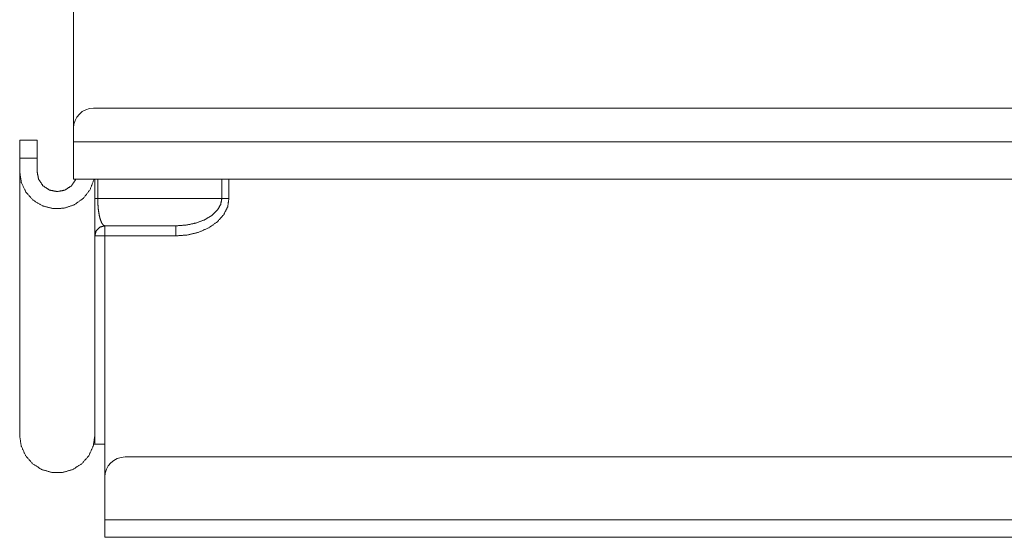
# Model space of a CAD drawing. Units: inches. Extents: x 8.1 to 30.9, y 10.6 to 26.8.
# Drawn here: x 19.4 to 22.4, y 10.6 to 12.2 of the extents above; entities that cross this region are included whole.
import ezdxf

# ---------------------------------------------------------------- set-up
doc = ezdxf.new("R2010")
doc.units = ezdxf.units.IN
doc.header["$MEASUREMENT"] = 0
doc.layers.add('Trimetric', color=7, linetype='Continuous', true_color=0xffffff)

msp = doc.modelspace()

# ---------------------------------------------------------------- linework, layer by layer
at = {"layer": 'Trimetric', "color": 163, "linetype": 'Continuous', "lineweight": 18}
for p, q in [((19.5968, 13.0241), (19.5968, 11.8542)), ((19.6568, 11.9141), (30.6748, 11.9141)), ((19.5968, 11.8141), (19.5968, 11.8541)), ((19.4887, 11.819), (19.4371, 11.819)), ((19.5968, 11.8141), (30.7348, 11.8141)), ((19.4371, 11.7653), (19.4371, 11.7255)), ((19.4887, 11.7653), (19.4371, 11.7653)), ((19.4887, 11.7255), (19.4887, 11.7653)), ((19.4371, 10.9403), (19.4371, 11.7255)), ((19.5968, 11.7025), (30.7348, 11.7025)), ((19.6603, 11.7025), (19.6603, 10.9403)), ((19.669, 11.6457), (19.669, 11.7025)), ((20.038, 11.7025), (20.038, 11.6457)), ((20.0592, 11.7025), (20.0592, 11.6457)), ((20.038, 11.6457), (19.669, 11.6457)), ((19.9014, 11.5641), (19.6903, 11.5641)), ((19.6903, 11.5641), (19.6903, 11.5641)), ((19.9014, 11.5641), (19.6903, 11.5641)), ((19.6903, 10.9141), (19.6903, 11.5341)), ((19.9014, 11.5341), (19.6903, 11.5341)), ((19.6603, 10.9403), (19.6603, 10.9141)), ((19.6603, 10.9141), (19.6571, 10.9141)), ((19.6903, 10.8166), (19.6903, 10.9141)), ((24.9508, 10.8766), (19.7503, 10.8766)), ((19.6903, 10.6891), (19.6903, 10.8166)), ((25.0108, 10.6891), (19.6903, 10.6891)), ((19.6903, 10.6375), (25.0108, 10.6375))]:
    msp.add_line(p, q, dxfattribs=at)
for centre in [(19.6568, 11.8541), (19.7503, 10.8166)]:
    msp.add_arc(centre, 0.06, 90, 180, dxfattribs=at)
for points, knots in [([(19.4371, 11.7653), (19.4371, 11.7863), (19.4371, 11.815), (19.4371, 11.819)], [0, 0, 0.390258, 0.925829, 1, 1]), ([(19.4887, 11.819), (19.4887, 11.815), (19.4887, 11.7863), (19.4887, 11.7653)], [0, 0, 0.074171, 0.609742, 1, 1]), ([(19.5968, 11.7025), (19.5968, 11.708), (19.5968, 11.7485), (19.5968, 11.8141)], [0, 0, 0.048938, 0.41221, 1, 1]), ([(19.4371, 11.7255), (19.4418, 11.6934), (19.4557, 11.6641), (19.4775, 11.64), (19.5054, 11.6232), (19.537, 11.6151), (19.5696, 11.6165), (19.6004, 11.6272), (19.6268, 11.6463), (19.6465, 11.6721), (19.6578, 11.7025)], [0, 0, 0.099718, 0.199523, 0.299478, 0.399586, 0.499804, 0.600057, 0.700255, 0.80032, 0.900227, 1, 1]), ([(19.604, 11.7025), (19.591, 11.6832), (19.5715, 11.6703), (19.5486, 11.6658), (19.5256, 11.6704), (19.5062, 11.6833), (19.4932, 11.7027), (19.4887, 11.7255)], [0, 0, 0.142658, 0.28562, 0.428778, 0.571947, 0.7149, 0.857559, 1, 1]), ([(19.6903, 11.5641), (19.6855, 11.5662), (19.6811, 11.5722), (19.677, 11.5819), (19.6737, 11.5948), (19.6711, 11.6103), (19.6696, 11.6276), (19.669, 11.6457)], [0, 0, 0.058676, 0.144419, 0.264403, 0.41664, 0.595398, 0.792867, 1, 1]), ([(20.038, 11.6457), (20.0346, 11.6276), (20.0245, 11.6103), (20.0082, 11.5948), (19.9866, 11.5819), (19.9607, 11.5722), (19.9318, 11.5662), (19.9014, 11.5641)], [0, 0, 0.10635, 0.221389, 0.350631, 0.495645, 0.654869, 0.824644, 1, 1]), ([(20.0592, 11.6457), (20.0553, 11.6209), (20.0436, 11.5973), (20.0248, 11.5761), (19.9998, 11.5585), (19.9699, 11.5452), (19.9365, 11.5369), (19.9014, 11.5341)], [0, 0, 0.118216, 0.241939, 0.375008, 0.518897, 0.67283, 0.834375, 1, 1]), ([(19.6903, 11.5641), (19.6753, 11.5601), (19.6643, 11.5491), (19.6603, 11.5341)], [0, 0, 0.333327, 0.666666, 1, 1]), ([(19.6603, 11.5341), (19.6643, 11.5491), (19.6753, 11.5601), (19.6903, 11.5641)], [0, 0, 0.333334, 0.666673, 1, 1]), ([(19.6903, 11.5341), (19.6903, 11.5601), (19.6903, 11.5641)], [0, 0, 0.865994, 1, 1]), ([(19.9014, 11.5641), (19.9014, 11.5601), (19.9014, 11.5341)], [0, 0, 0.134006, 1, 1]), ([(19.6603, 11.5341), (19.6643, 11.5341), (19.6903, 11.5341)], [0, 0, 0.134006, 1, 1]), ([(19.6603, 10.9403), (19.6557, 10.909), (19.6425, 10.8803), (19.6217, 10.8564), (19.595, 10.8393), (19.5645, 10.8304), (19.5328, 10.8304), (19.5023, 10.8393), (19.4756, 10.8564), (19.4548, 10.8803), (19.4416, 10.909), (19.4371, 10.9403)], [0, 0, 0.09067, 0.181413, 0.27229, 0.363303, 0.454423, 0.54558, 0.636696, 0.727712, 0.818586, 0.909329, 1, 1]), ([(19.6603, 10.9141), (19.6643, 10.9141), (19.6903, 10.9141)], [0, 0, 0.134006, 1, 1]), ([(19.6903, 10.6375), (19.6903, 10.6444), (19.6903, 10.6891)], [0, 0, 0.133978, 1, 1])]:
    msp.add_open_spline(points, degree=1, knots=knots, dxfattribs=at)
for points in [[(19.6603, 11.6457), (19.669, 11.6457)], [(20.0592, 11.6457), (20.038, 11.6457)]]:
    msp.add_open_spline(points, degree=1, dxfattribs=at)

doc.saveas('drawing.dxf')
